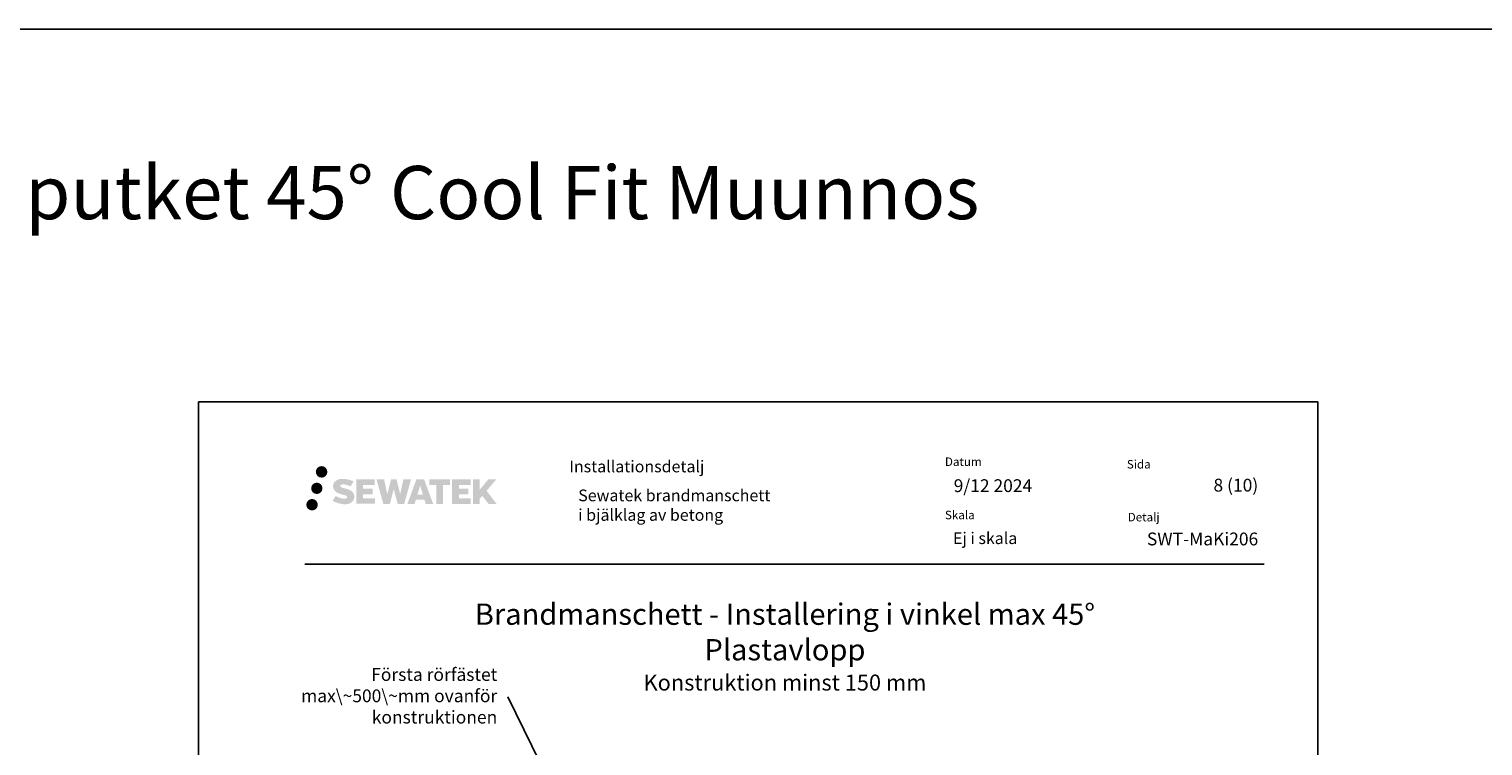
# Model space of a CAD drawing. Units: millimetres. Extents: x -8182 to 2731, y -12029 to -5711.
# Drawn here: x -1361 to 3, y -8467 to -7794 of the extents above; entities that cross this region are included whole.
import ezdxf
from ezdxf import colors
from ezdxf.entities.mleader import LeaderData, LeaderLine
from ezdxf.math import Vec2, Vec3

# ---------------------------------------------------------------- set-up
doc = ezdxf.new("R2010")
doc.units = ezdxf.units.MM
doc.header["$LTSCALE"] = 5
doc.linetypes.add('DASHDOT', pattern=[9, 5, -2, 0, -2])
doc.layers.add('Sewatek', color=7, linetype='Continuous')
doc.styles.add('_Otsikko', font='verdana.ttf', dxfattribs={"height": 16})
doc.styles.add('_Teksti 11', font='verdana.ttf', dxfattribs={"height": 11})
doc.styles.add('_Teksti 12', font='verdana.ttf', dxfattribs={"height": 12})
doc.styles.add('_Teksti 8', font='verdana.ttf', dxfattribs={"height": 8})
doc.styles.add('_Teksti leaderit', font='verdana.ttf', dxfattribs={"height": 11})
doc.styles.add('Teksti 50', font='simplex.shx', dxfattribs={"width": 0.8, "height": 50})

# ---------------------------------------------------------------- blocks, each defined once
blk = doc.blocks.new('_None')

msp = doc.modelspace()

# ---------------------------------------------------------------- hatches: boundary and pattern name
at = {"layer": 'Sewatek', "ltscale": 0.5, "true_color": 0x002d72, "transparency": 33554687}
h = msp.add_hatch(color=166, dxfattribs=at)
h.dxf.hatch_style = 1
h.paths.add_polyline_path([(-1092.10918, -8210.08046, 1), (-1081.27265, -8210.08046, 1)])
at = {"layer": 'Sewatek', "ltscale": 0.5, "true_color": 0xda1884, "transparency": 33554687}
h = msp.add_hatch(color=222, dxfattribs=at)
h.dxf.hatch_style = 1
h.paths.add_polyline_path([(-1085.84658, -8225.54402, 1), (-1096.49441, -8225.54402, 1)])
at = {"layer": 'Sewatek', "ltscale": 0.5, "true_color": 0x002d72, "transparency": 33554687}
h = msp.add_hatch(color=166, dxfattribs=at)
h.dxf.hatch_style = 1
h.paths.add_polyline_path([(-1056.3919, -8230.94511), (-1057.31746, -8229.4428), (-1058.20473, -8228.58112), (-1059.04081, -8227.80476), (-1060.12879, -8227.20688), (-1061.17329, -8226.74455), (-1062.40614, -8226.26511), (-1064.93421, -8225.57268), (-1066.89801, -8225.02037), (-1068.51814, -8224.35758), (-1068.96, -8223.90345), (-1069.14411, -8222.97065), (-1068.83726, -8222.4797), (-1068.00265, -8221.95193), (-1066.2475, -8221.72364), (-1063.79668, -8222.13211), (-1061.37727, -8222.88621), (-1059.36634, -8223.64031), (-1056.60028, -8219.05027), (-1058.30412, -8218.34274), (-1059.2138, -8218.01063), (-1060.53294, -8217.60841), (-1062.26112, -8217.18727), (-1064.68763, -8216.76957), (-1066.20387, -8216.63134), (-1067.79475, -8216.63134), (-1069.75393, -8216.88875), (-1071.50603, -8217.38527), (-1072.80337, -8218.10602), (-1073.84445, -8218.90685), (-1074.59723, -8219.62759), (-1075.13244, -8220.46776), (-1075.51663, -8221.21309), (-1075.87891, -8222.63072), (-1075.87891, -8224.36339), (-1075.6899, -8225.26122), (-1075.39078, -8226.29238), (-1074.61005, -8227.52421), (-1073.74256, -8228.357), (-1072.68423, -8229.25918), (-1071.875, -8229.73703), (-1070.54924, -8230.29839), (-1068.17242, -8231.13446), (-1065.65228, -8231.79137), (-1064.09958, -8232.28106), (-1063.45064, -8232.64498), (-1063.00291, -8232.98879), (-1062.67851, -8233.55993), (-1062.67851, -8234.08669), (-1062.79587, -8234.37021), (-1063.11526, -8234.73691), (-1063.82499, -8235.11544), (-1064.77131, -8235.31653), (-1066.06067, -8235.31653), (-1067.421, -8235.04447), (-1069.10071, -8234.61862), (-1070.82774, -8233.99169), (-1072.24722, -8233.43573), (-1073.51292, -8232.73782), (-1076.36976, -8237.18833), (-1075.22721, -8237.86347), (-1073.80422, -8238.48668), (-1072.14234, -8239.12027), (-1070.33951, -8239.63794), (-1068.78382, -8240.04445), (-1066.97798, -8240.33631), (-1065.70112, -8240.52783), (-1064.46074, -8240.52783), (-1063.17348, -8240.41362), (-1061.10689, -8239.96661), (-1059.85934, -8239.48775), (-1058.91423, -8238.94589), (-1058.15814, -8238.31581), (-1057.61628, -8237.73615), (-1057.01141, -8236.91705), (-1056.44723, -8235.99079), (-1056.09315, -8234.5302), (-1056.09315, -8232.61594)])
h.paths.add_polyline_path([(-1038.85379, -8225.91281), (-1047.75503, -8225.91281), (-1047.75503, -8222.34311), (-1036.7471, -8222.34311), (-1036.7471, -8216.96119), (-1054.10894, -8216.96119), (-1054.10894, -8240.08021), (-1036.58479, -8240.08021), (-1036.58479, -8234.83471), (-1047.75855, -8234.83471), (-1047.75855, -8231.1745), (-1038.85379, -8231.1745)])
h.paths.add_polyline_path([(-1028.02789, -8216.935), (-1035.21254, -8216.935), (-1028.77338, -8240.09571), (-1022.5635, -8240.09571), (-1019.02055, -8226.28062), (-1015.30521, -8240.08314), (-1009.18618, -8240.08314), (-1002.70155, -8217.01932), (-1009.91279, -8217.01932), (-1012.95121, -8231.00628), (-1016.47071, -8216.95305), (-1021.43465, -8216.95305), (-1025.03455, -8231.18501)])
h.paths.add_polyline_path([(-990.62551, -8216.94382), (-997.65917, -8216.94172), (-1006.18622, -8240.09489), (-999.32901, -8240.09489), (-998.19177, -8236.24235), (-990.20125, -8236.24235), (-988.99208, -8240.11816), (-982.00129, -8240.11816)])
h.paths.add_polyline_path([(-996.71732, -8231.35456), (-994.19847, -8222.97212), (-991.62209, -8231.35456)], flags=16)
h.paths.add_polyline_path([(-931.86682, -8227.87501), (-922.67553, -8216.95673), (-930.18599, -8216.95673), (-938.24377, -8226.79158), (-938.24377, -8216.95721), (-944.55172, -8216.95721), (-944.55172, -8240.13765), (-938.25072, -8240.13765), (-938.25072, -8235.22572), (-935.92867, -8232.54579), (-930.04423, -8240.18904), (-922.45569, -8240.18904)])
h.paths.add_polyline_path([(-948.93445, -8225.98583), (-957.88723, -8225.98583), (-957.88723, -8222.30398), (-946.84854, -8222.30398), (-946.84854, -8216.95567), (-964.27103, -8216.95567), (-964.27103, -8240.14324), (-946.70684, -8240.14324), (-946.70684, -8234.79513), (-957.88835, -8234.79513), (-957.88835, -8231.20957), (-948.93445, -8231.20957)])
h.paths.add_polyline_path([(-972.67579, -8222.26805), (-966.16865, -8222.26805), (-966.16865, -8216.95227), (-985.63539, -8216.95227), (-985.63539, -8222.32493), (-979.03069, -8222.32493), (-979.03069, -8240.09208), (-972.67579, -8240.09208)])
at = {"layer": 'Sewatek', "ltscale": 0.5, "true_color": 0x05c3de, "transparency": 33554687}
h = msp.add_hatch(color=132, dxfattribs=at)
h.dxf.hatch_style = 1
h.paths.add_polyline_path([(-1090.24378, -8240.90815, 1), (-1101.04897, -8240.90815, 1)])

# ---------------------------------------------------------------- linework, layer by layer
at = {"layer": 'Sewatek', "color": 3}
msp.add_line((-8181.51166, -7794.44103), (2731.08161, -7794.44103), dxfattribs=at)
at = {"layer": 'Sewatek', "color": 132, "true_color": 0x05c3de}
msp.add_line((-1102.44356, -8296.65245), (-202.44356, -8296.65245), dxfattribs=at)
at = {"layer": 'Sewatek'}
msp.add_lwpolyline([(-1202.10219, -9629.44101), (-152.10219, -9629.44101), (-152.10219, -8144.44101), (-1202.10219, -8144.44101)], close=True, dxfattribs=at)

# ---------------------------------------------------------------- texts
at = {"layer": 'Sewatek', "ltscale": 10, "insert": (-7712.30054, -7922.89794, 1), "char_height": 50, "attachment_point": 1, "style": 'Teksti 50'}
msp.add_mtext_dynamic_manual_height_columns('\\pxtc32,c59,c86,c115,c141,c168,192;Komposiittiputket^IPEX / Muut muoviputket^IViemäriputket^IViemäriputket sukitetut^IMansetti rakenteen yläpuolelle^IdB-viemäriputket 45%%D^ICool Fit^IMuunnos', width=10499.7758545, gutter_width=1, heights=[171.38839], dxfattribs=at).dxf.set("width", 5111.6690033)
at = {"layer": 'Sewatek', "color": 166, "true_color": 0x002d72, "attachment_point": 1, "style": '_Teksti 8'}
for s, insert, char_height, width in [('Datum', (-501.84693, -8196.55114), 8, 21.816), ('Installationsdetalj', (-854.33875, -8199.50291), 11, 165.7514946), ('Sida', (-331.16684, -8198.93487), 8, 22.304), ('Skala', (-501.84693, -8246.55114), 8, 58.4), ('Detalj', (-330.32608, -8248.54384), 8, 33.784)]:
    msp.add_mtext(s, dxfattribs=dict(at, insert=insert, char_height=char_height, width=width))
at = {"layer": 'Sewatek'}
for s, insert, char_height, width, attachment_point, style in [('9/12 2024', (-493.61959, -8217.03115), 12, 208.2986987, 1, '_Teksti 12'), ('\\pxqr;8 (10)', (-207.88067, -8216.5421), 12, 71.6920732, 3, '_Teksti 12'), ('Sewatek brandmanschett \\Pi bjälklag av betong', (-845.9159, -8226.6629), 11, 341.3236465, 1, '_Teksti 11'), ('Ej i skala', (-494.21356, -8266.83059), 11, 130.7738989, 1, '_Teksti 11')]:
    msp.add_mtext(s, dxfattribs=dict(at, insert=insert, char_height=char_height, width=width, attachment_point=attachment_point, style=style))
at = {"layer": 'Sewatek', "insert": (-207.88067, -8267.05778), "char_height": 12, "attachment_point": 3, "style": '_Teksti 12'}
msp.add_mtext_dynamic_manual_height_columns('\\pxqr;SWT-MaKi206', width=104.2064661, gutter_width=50, heights=[15.51885], dxfattribs=at)
at = {"layer": 'Sewatek', "linetype": 'DASHDOT', "ltscale": 10, "insert": (-651.93566, -8333.64896), "char_height": 16, "attachment_point": 2, "style": '_Otsikko'}
msp.add_mtext_dynamic_manual_height_columns('\\pxqc;{\\H1.25x;Brandmanschett - Installering i vinkel max 45%%D\\P\\pxqc,sm1.5,;Plastavlopp \\P\\pxqc,s*,;\\fVerdana|b0|i1|c0|p0;\\H0.75x;Konstruktion minst 150 mm}', width=711.4840762, gutter_width=0, heights=[129.01146], dxfattribs=at).dxf.set("width", 566.5569005)

# ---------------------------------------------------------------- leaders
at = {"layer": 'Sewatek'}
ml = msp.add_multileader_mtext('Standard', dxfattribs=at)
ml.set_content('Första rörfästet max\\~500\\~mm ovanför konstruktionen', color=256, style='_Teksti leaderit')
ml.set_leader_properties(color=256, linetype='ByLayer', lineweight=-1)
ml.set_arrow_properties(name='NONE')
ml.build(insert=Vec2(0, 0))
ml.multileader.update_dxf_attribs({"has_dogleg": 0, "text_left_attachment_type": 2, "text_right_attachment_type": 2, "dogleg_length": 5, "arrow_head_size": 8})
ctx = ml.context
ctx.base_point, ctx.char_height, ctx.arrow_head_size, ctx.landing_gap_size, ctx.plane_origin = Vec3(-1110.11762, -8421.30466, 5.80839), 12, 8, 10, Vec3(-634.08956, -8615.1365, 5.80839)
ctx.left_attachment, ctx.right_attachment, ctx.text_align_type = 2, 2, 2
notes = []
notes.append((ctx, [(0, (1, 1, 0), (-906.88162, -8421.30466, 5.80839), (-1, 0), 5, [(0, [(-868.9428, -8508.90884, 5.80839)], 0, [])])]))
ctx.mtext.insert, ctx.mtext.width, ctx.mtext.alignment, ctx.mtext.flow_direction = Vec3(-921.88162, -8394.28466, 5.80839), 236.9138922, 3, 5
for ctx, leaders in notes:
    for number, flags, end, landing, length, lines in leaders:
        leader = LeaderData()
        leader.index, (leader.has_last_leader_line, leader.has_dogleg_vector, leader.attachment_direction) = number, flags
        leader.last_leader_point, leader.dogleg_vector, leader.dogleg_length = Vec3(end), Vec3(landing), length
        for number, points, colour, breaks in lines:
            line = LeaderLine()
            line.index, line.vertices, line.color, line.breaks = number, Vec3.list(points), colors.encode_raw_color(colour), breaks
            leader.lines.append(line)
        ctx.leaders.append(leader)

doc.saveas('drawing.dxf')
